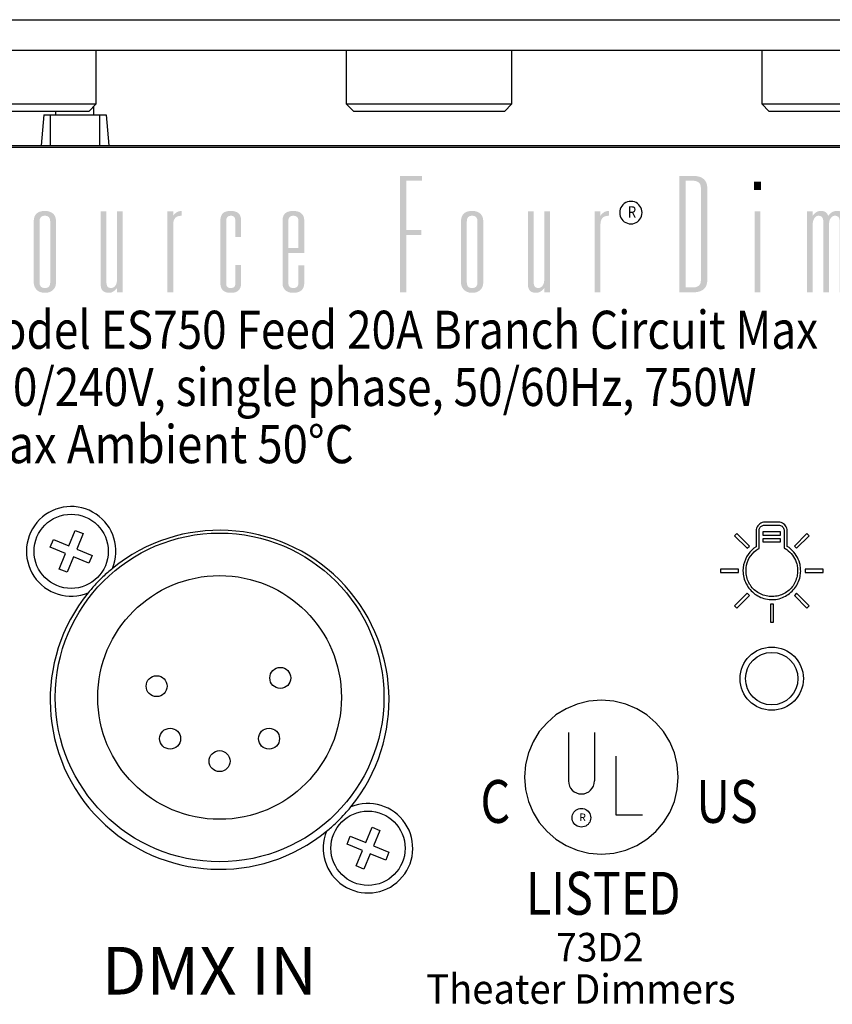
# Model space of a CAD drawing. Extents: x 0.2 to 39.6, y 0.8 to 28.1.
# Drawn here: x 33.4 to 36, y 15.1 to 18.4 of the extents above; entities that cross this region are included whole.
import ezdxf

# ---------------------------------------------------------------- set-up
doc = ezdxf.new("R2010")
doc.units = 0
doc.header["$MEASUREMENT"] = 0
doc.linetypes.add('AUSGEZOGEN', pattern=[0])
doc.layers.add('ENGRAVING', color=2, linetype='AUSGEZOGEN')
doc.layers.add('OBJECT', color=7, linetype='CONTINUOUS')
doc.styles.get("Standard").update_dxf_attribs({"font": 'SIMPLEX'})

msp = doc.modelspace()

# ---------------------------------------------------------------- hatches: boundary and pattern name
at = {"layer": 'ENGRAVING'}
for points in [[(34.6203, 17.8485), (34.6926, 17.8485), (34.6926, 17.8326), (34.6414, 17.8326), (34.6414, 17.6706), (34.6905, 17.6706), (34.6905, 17.6548), (34.6414, 17.6548), (34.6414, 17.4663), (34.6203, 17.4663)], [(35.7826, 17.83), (35.8058, 17.83), (35.8058, 17.8026), (35.7826, 17.8026)], [(33.6917, 17.4663), (33.6917, 17.4806), (33.691, 17.4794), (33.6901, 17.4783), (33.6892, 17.4772), (33.6882, 17.4762), (33.6872, 17.4751), (33.6861, 17.474), (33.6849, 17.473), (33.6837, 17.4719), (33.6823, 17.4709), (33.6809, 17.4699), (33.6795, 17.4689), (33.6781, 17.468), (33.6766, 17.4673), (33.6751, 17.4666), (33.6736, 17.466), (33.6721, 17.4656), (33.6706, 17.4652), (33.669, 17.465), (33.6675, 17.4648), (33.6659, 17.4648), (33.6631, 17.4648), (33.6605, 17.465), (33.658, 17.4654), (33.6557, 17.4659), (33.6535, 17.4665), (33.6514, 17.4672), (33.6496, 17.4681), (33.6478, 17.4691), (33.6462, 17.4703), (33.6448, 17.4716), (33.6435, 17.4731), (33.6423, 17.4748), (33.6413, 17.4767), (33.6404, 17.4788), (33.6396, 17.4811), (33.639, 17.4837), (33.6385, 17.4864), (33.6381, 17.4894), (33.6379, 17.4925), (33.6379, 17.4959), (33.6379, 17.7318), (33.6569, 17.7318), (33.6569, 17.5027), (33.657, 17.5003), (33.6571, 17.498), (33.6573, 17.4959), (33.6575, 17.4939), (33.6578, 17.4921), (33.6583, 17.4904), (33.6587, 17.4889), (33.6593, 17.4875), (33.6599, 17.4863), (33.6606, 17.4853), (33.6614, 17.4844), (33.6623, 17.4836), (33.6632, 17.4829), (33.6643, 17.4823), (33.6655, 17.4818), (33.6667, 17.4813), (33.6681, 17.481), (33.6695, 17.4808), (33.6711, 17.4806), (33.6727, 17.4806), (33.6742, 17.4806), (33.6756, 17.4809), (33.677, 17.4812), (33.6784, 17.4817), (33.6798, 17.4824), (33.6811, 17.4832), (33.6823, 17.4841), (33.6836, 17.4852), (33.6848, 17.4864), (33.686, 17.4878), (33.6871, 17.4893), (33.688, 17.491), (33.6889, 17.4928), (33.6897, 17.4947), (33.6903, 17.4968), (33.6908, 17.499), (33.6912, 17.5013), (33.6915, 17.5038), (33.6917, 17.5064), (33.6917, 17.5091), (33.6917, 17.7318), (33.7107, 17.7318), (33.7107, 17.4663)], [(33.8573, 17.7318), (33.8763, 17.7318), (33.8763, 17.7176), (33.877, 17.7188), (33.8779, 17.72), (33.8788, 17.7211), (33.8798, 17.7223), (33.8808, 17.7234), (33.882, 17.7245), (33.8831, 17.7255), (33.8844, 17.7266), (33.8857, 17.7276), (33.8871, 17.7286), (33.8886, 17.7295), (33.8901, 17.7303), (33.8916, 17.731), (33.8932, 17.7316), (33.8948, 17.7322), (33.8965, 17.7326), (33.8982, 17.7329), (33.9, 17.7332), (33.9019, 17.7333), (33.9037, 17.7334), (33.9037, 17.7176), (33.8985, 17.7173), (33.8938, 17.7164), (33.8897, 17.715), (33.8861, 17.713), (33.8831, 17.7104), (33.8807, 17.7073), (33.8787, 17.7036), (33.8774, 17.6993), (33.8765, 17.6945), (33.8763, 17.689), (33.8763, 17.4663), (33.8573, 17.4663)], [(34.0992, 17.5555), (34.0992, 17.4964), (34.0991, 17.4935), (34.0988, 17.4908), (34.0985, 17.4881), (34.0979, 17.4856), (34.0972, 17.4832), (34.0963, 17.481), (34.0953, 17.4788), (34.0941, 17.4768), (34.0928, 17.4749), (34.0913, 17.4732), (34.0896, 17.4716), (34.0877, 17.4701), (34.0856, 17.4689), (34.0834, 17.4678), (34.0809, 17.4669), (34.0782, 17.4661), (34.0753, 17.4655), (34.0722, 17.4651), (34.0689, 17.4648), (34.0654, 17.4648), (34.0619, 17.4648), (34.0586, 17.4651), (34.0555, 17.4655), (34.0526, 17.4661), (34.0499, 17.4669), (34.0474, 17.4678), (34.0451, 17.4689), (34.043, 17.4701), (34.041, 17.4716), (34.0393, 17.4732), (34.0377, 17.4749), (34.0364, 17.4768), (34.0351, 17.4788), (34.0341, 17.4809), (34.0332, 17.4832), (34.0325, 17.4856), (34.0319, 17.4881), (34.0315, 17.4907), (34.0312, 17.4935), (34.0312, 17.4964), (34.0312, 17.7018), (34.0312, 17.7049), (34.0315, 17.7078), (34.0319, 17.7105), (34.0324, 17.7131), (34.0331, 17.7156), (34.034, 17.7179), (34.035, 17.72), (34.0362, 17.722), (34.0375, 17.7238), (34.039, 17.7255), (34.0407, 17.727), (34.0426, 17.7283), (34.0447, 17.7295), (34.047, 17.7305), (34.0496, 17.7314), (34.0523, 17.7321), (34.0553, 17.7327), (34.0584, 17.7331), (34.0618, 17.7333), (34.0654, 17.7334), (34.0688, 17.7333), (34.072, 17.733), (34.075, 17.7326), (34.0779, 17.7321), (34.0805, 17.7313), (34.083, 17.7304), (34.0853, 17.7294), (34.0874, 17.7281), (34.0893, 17.7267), (34.091, 17.7252), (34.0926, 17.7235), (34.094, 17.7216), (34.0952, 17.7196), (34.0962, 17.7175), (34.0971, 17.7152), (34.0979, 17.7128), (34.0984, 17.7103), (34.0988, 17.7076), (34.0991, 17.7047), (34.0992, 17.7017), (34.0992, 17.6484), (34.0802, 17.6484), (34.0802, 17.6996), (34.0802, 17.7013), (34.0801, 17.7028), (34.0799, 17.7043), (34.0797, 17.7058), (34.0794, 17.7071), (34.0791, 17.7084), (34.0787, 17.7096), (34.0782, 17.7108), (34.0777, 17.7118), (34.0771, 17.7128), (34.0764, 17.7137), (34.0756, 17.7145), (34.0746, 17.7152), (34.0736, 17.7158), (34.0725, 17.7164), (34.0713, 17.7168), (34.07, 17.7171), (34.0686, 17.7174), (34.067, 17.7175), (34.0654, 17.7176), (34.0625, 17.7174), (34.0599, 17.7169), (34.0576, 17.716), (34.0556, 17.7147), (34.0539, 17.7131), (34.0526, 17.7111), (34.0515, 17.7088), (34.0507, 17.7061), (34.0503, 17.7031), (34.0501, 17.6997), (34.0501, 17.4959), (34.0502, 17.4944), (34.0503, 17.4931), (34.0504, 17.4917), (34.0506, 17.4905), (34.0509, 17.4893), (34.0512, 17.4882), (34.0517, 17.4872), (34.0521, 17.4863), (34.0527, 17.4854), (34.0533, 17.4846), (34.054, 17.4838), (34.0548, 17.4831), (34.0557, 17.4825), (34.0567, 17.482), (34.0579, 17.4816), (34.0592, 17.4812), (34.0605, 17.4809), (34.062, 17.4807), (34.0637, 17.4806), (34.0654, 17.4806), (34.067, 17.4806), (34.0686, 17.4807), (34.07, 17.4809), (34.0713, 17.4812), (34.0725, 17.4816), (34.0736, 17.482), (34.0746, 17.4825), (34.0756, 17.4831), (34.0764, 17.4838), (34.0771, 17.4846), (34.0777, 17.4854), (34.0782, 17.4862), (34.0787, 17.4871), (34.0791, 17.4881), (34.0794, 17.4891), (34.0797, 17.4902), (34.0799, 17.4913), (34.0801, 17.4924), (34.0802, 17.4936), (34.0802, 17.4949), (34.0802, 17.5555)], [(35.0943, 17.4663), (35.0943, 17.4806), (35.0935, 17.4794), (35.0927, 17.4783), (35.0918, 17.4772), (35.0908, 17.4762), (35.0898, 17.4751), (35.0887, 17.474), (35.0875, 17.473), (35.0862, 17.4719), (35.0849, 17.4709), (35.0835, 17.4699), (35.0821, 17.4689), (35.0806, 17.468), (35.0792, 17.4673), (35.0777, 17.4666), (35.0762, 17.466), (35.0747, 17.4656), (35.0732, 17.4652), (35.0716, 17.465), (35.0701, 17.4648), (35.0685, 17.4648), (35.0657, 17.4648), (35.0631, 17.465), (35.0606, 17.4654), (35.0583, 17.4659), (35.0561, 17.4665), (35.054, 17.4672), (35.0521, 17.4681), (35.0504, 17.4691), (35.0488, 17.4703), (35.0474, 17.4716), (35.0461, 17.4731), (35.0449, 17.4748), (35.0439, 17.4767), (35.043, 17.4788), (35.0422, 17.4811), (35.0416, 17.4837), (35.0411, 17.4864), (35.0408, 17.4894), (35.0406, 17.4925), (35.0405, 17.4959), (35.0405, 17.7318), (35.0595, 17.7318), (35.0595, 17.5027), (35.0596, 17.5003), (35.0597, 17.498), (35.0599, 17.4959), (35.0601, 17.4939), (35.0604, 17.4921), (35.0608, 17.4904), (35.0613, 17.4889), (35.0619, 17.4875), (35.0625, 17.4863), (35.0632, 17.4853), (35.064, 17.4844), (35.0649, 17.4836), (35.0658, 17.4829), (35.0669, 17.4823), (35.0681, 17.4818), (35.0693, 17.4813), (35.0707, 17.481), (35.0721, 17.4808), (35.0737, 17.4806), (35.0753, 17.4806), (35.0768, 17.4806), (35.0782, 17.4809), (35.0796, 17.4812), (35.081, 17.4817), (35.0823, 17.4824), (35.0836, 17.4832), (35.0849, 17.4841), (35.0862, 17.4852), (35.0874, 17.4864), (35.0885, 17.4878), (35.0896, 17.4893), (35.0906, 17.491), (35.0915, 17.4928), (35.0922, 17.4947), (35.0929, 17.4968), (35.0934, 17.499), (35.0938, 17.5013), (35.0941, 17.5038), (35.0943, 17.5064), (35.0943, 17.5091), (35.0943, 17.7318), (35.1134, 17.7318), (35.1134, 17.4663)], [(35.2599, 17.7318), (35.2788, 17.7318), (35.2788, 17.7176), (35.2796, 17.7188), (35.2805, 17.72), (35.2814, 17.7211), (35.2824, 17.7223), (35.2834, 17.7234), (35.2845, 17.7245), (35.2857, 17.7255), (35.287, 17.7266), (35.2883, 17.7276), (35.2897, 17.7286), (35.2911, 17.7295), (35.2926, 17.7303), (35.2942, 17.731), (35.2958, 17.7316), (35.2974, 17.7322), (35.2991, 17.7326), (35.3008, 17.7329), (35.3026, 17.7332), (35.3044, 17.7333), (35.3063, 17.7334), (35.3063, 17.7176), (35.3011, 17.7173), (35.2964, 17.7164), (35.2923, 17.715), (35.2887, 17.713), (35.2857, 17.7104), (35.2832, 17.7073), (35.2813, 17.7036), (35.2799, 17.6993), (35.2791, 17.6945), (35.2788, 17.689), (35.2788, 17.4663), (35.2599, 17.4663)], [(35.7847, 17.7318), (35.8037, 17.7318), (35.8037, 17.4663), (35.7847, 17.4663)], [(35.9564, 17.7318), (35.9755, 17.7318), (35.9755, 17.7176), (35.9762, 17.7187), (35.9771, 17.7198), (35.978, 17.7209), (35.9789, 17.722), (35.98, 17.7231), (35.9811, 17.7241), (35.9823, 17.7252), (35.9835, 17.7262), (35.9848, 17.7273), (35.9862, 17.7283), (35.9877, 17.7293), (35.9891, 17.7301), (35.9906, 17.7309), (35.9921, 17.7315), (35.9936, 17.7321), (35.9951, 17.7326), (35.9966, 17.7329), (35.9981, 17.7332), (35.9997, 17.7333), (36.0013, 17.7334), (36.0036, 17.7333), (36.0059, 17.7332), (36.008, 17.733), (36.0099, 17.7327), (36.0118, 17.7322), (36.0135, 17.7317), (36.0151, 17.7311), (36.0165, 17.7304), (36.0178, 17.7297), (36.019, 17.7288), (36.0201, 17.7278), (36.021, 17.7268), (36.0219, 17.7257), (36.0228, 17.7246), (36.0235, 17.7234), (36.0242, 17.7222), (36.0248, 17.7208), (36.0253, 17.7195), (36.0258, 17.718), (36.0261, 17.7165), (36.0269, 17.7178), (36.0277, 17.7191), (36.0287, 17.7203), (36.0297, 17.7216), (36.0308, 17.7228), (36.032, 17.7239), (36.0332, 17.7251), (36.0345, 17.7262), (36.036, 17.7272), (36.0374, 17.7283), (36.039, 17.7293), (36.0406, 17.7301), (36.0422, 17.7309), (36.0439, 17.7315), (36.0457, 17.7321), (36.0475, 17.7326), (36.0493, 17.7329), (36.0512, 17.7332), (36.0532, 17.7333), (36.0551, 17.7334), (36.0579, 17.7333), (36.0605, 17.7331), (36.063, 17.7328), (36.0654, 17.7323), (36.0675, 17.7317), (36.0696, 17.7309), (36.0715, 17.73), (36.0732, 17.729), (36.0748, 17.7278), (36.0762, 17.7265), (36.0775, 17.725), (36.0787, 17.7233), (36.0797, 17.7214), (36.0806, 17.7193), (36.0814, 17.717), (36.082, 17.7145), (36.0825, 17.7117), (36.0828, 17.7088), (36.083, 17.7056), (36.0831, 17.7022), (36.0831, 17.4663), (36.0641, 17.4663), (36.0641, 17.6954), (36.0641, 17.6978), (36.0639, 17.7001), (36.0638, 17.7023), (36.0635, 17.7043), (36.0632, 17.7061), (36.0628, 17.7077), (36.0623, 17.7093), (36.0617, 17.7106), (36.0611, 17.7118), (36.0604, 17.7128), (36.0596, 17.7137), (36.0587, 17.7145), (36.0578, 17.7152), (36.0567, 17.7158), (36.0555, 17.7164), (36.0543, 17.7168), (36.0529, 17.7171), (36.0515, 17.7174), (36.0499, 17.7175), (36.0483, 17.7176), (36.0468, 17.7175), (36.0454, 17.7173), (36.044, 17.7169), (36.0426, 17.7164), (36.0413, 17.7157), (36.04, 17.7149), (36.0387, 17.7139), (36.0374, 17.7128), (36.0362, 17.7116), (36.0351, 17.7102), (36.034, 17.7086), (36.033, 17.7069), (36.0321, 17.7051), (36.0313, 17.7032), (36.0307, 17.7011), (36.0302, 17.6988), (36.0298, 17.6965), (36.0295, 17.694), (36.0293, 17.6913), (36.0292, 17.6885), (36.0292, 17.4663), (36.0103, 17.4663), (36.0103, 17.698), (36.0101, 17.7018), (36.0096, 17.7051), (36.0088, 17.708), (36.0077, 17.7105), (36.0063, 17.7127), (36.0045, 17.7145), (36.0025, 17.7158), (36.0001, 17.7168), (35.9974, 17.7174), (35.9944, 17.7176), (35.993, 17.7175), (35.9915, 17.7173), (35.9901, 17.7168), (35.9888, 17.7163), (35.9874, 17.7156), (35.9861, 17.7147), (35.9848, 17.7136), (35.9836, 17.7124), (35.9824, 17.711), (35.9812, 17.7095), (35.9801, 17.7078), (35.9791, 17.706), (35.9783, 17.704), (35.9775, 17.7019), (35.9769, 17.6997), (35.9764, 17.6973), (35.976, 17.6948), (35.9757, 17.6921), (35.9755, 17.6893), (35.9755, 17.6864), (35.9755, 17.4663), (35.9564, 17.4663)]]:
    msp.add_hatch(color=256, dxfattribs=at).paths.add_polyline_path(points)
h = msp.add_hatch(color=256, dxfattribs=at)
h.paths.add_polyline_path([(35.5799, 17.4822), (35.5854, 17.4824), (35.5902, 17.4831), (35.5945, 17.4843), (35.5982, 17.4859), (35.6013, 17.488), (35.6039, 17.4906), (35.6059, 17.4936), (35.6073, 17.4971), (35.6081, 17.501), (35.6084, 17.5054), (35.6084, 17.8093), (35.6081, 17.8138), (35.6073, 17.8177), (35.6059, 17.8212), (35.6039, 17.8242), (35.6013, 17.8268), (35.5982, 17.8289), (35.5945, 17.8305), (35.5902, 17.8317), (35.5854, 17.8324), (35.5799, 17.8326), (35.5583, 17.8326), (35.5583, 17.4822)], flags=16)
h.paths.add_polyline_path([(35.5372, 17.8485), (35.5821, 17.8485), (35.5911, 17.8481), (35.5992, 17.8468), (35.6063, 17.8448), (35.6124, 17.8419), (35.6177, 17.8383), (35.6219, 17.8338), (35.6253, 17.8285), (35.6276, 17.8224), (35.629, 17.8154), (35.6295, 17.8077), (35.6295, 17.5071), (35.629, 17.4993), (35.6276, 17.4924), (35.6253, 17.4863), (35.6219, 17.481), (35.6177, 17.4765), (35.6124, 17.4728), (35.6063, 17.47), (35.5992, 17.4679), (35.5911, 17.4667), (35.5821, 17.4663), (35.5372, 17.4663)])
h = msp.add_hatch(color=256, dxfattribs=at)
h.paths.add_polyline_path([(33.4375, 17.499), (33.4376, 17.4973), (33.4377, 17.4958), (33.4379, 17.4942), (33.4382, 17.4928), (33.4385, 17.4914), (33.4389, 17.4901), (33.4395, 17.4889), (33.4401, 17.4877), (33.4407, 17.4866), (33.4415, 17.4856), (33.4423, 17.4846), (33.4433, 17.4838), (33.4444, 17.483), (33.4455, 17.4824), (33.4468, 17.4818), (33.4482, 17.4814), (33.4497, 17.481), (33.4514, 17.4808), (33.4531, 17.4806), (33.455, 17.4806), (33.4568, 17.4806), (33.4585, 17.4808), (33.4602, 17.481), (33.4617, 17.4814), (33.4631, 17.4818), (33.4643, 17.4824), (33.4655, 17.483), (33.4666, 17.4838), (33.4675, 17.4846), (33.4684, 17.4856), (33.4692, 17.4866), (33.4698, 17.4877), (33.4704, 17.4889), (33.471, 17.4901), (33.4714, 17.4914), (33.4718, 17.4928), (33.472, 17.4942), (33.4722, 17.4958), (33.4724, 17.4973), (33.4724, 17.499), (33.4724, 17.6991), (33.4722, 17.7026), (33.4717, 17.7058), (33.4708, 17.7085), (33.4696, 17.7109), (33.468, 17.713), (33.4661, 17.7146), (33.4639, 17.7159), (33.4612, 17.7168), (33.4583, 17.7174), (33.455, 17.7176), (33.4517, 17.7174), (33.4487, 17.7168), (33.4461, 17.7159), (33.4438, 17.7146), (33.4419, 17.713), (33.4403, 17.7109), (33.4391, 17.7085), (33.4382, 17.7058), (33.4377, 17.7026), (33.4375, 17.6991)], flags=16)
h.paths.add_polyline_path([(33.4185, 17.6991), (33.4186, 17.7025), (33.4189, 17.7057), (33.4194, 17.7088), (33.4201, 17.7116), (33.4209, 17.7143), (33.422, 17.7168), (33.4232, 17.7191), (33.4246, 17.7212), (33.4262, 17.7232), (33.428, 17.725), (33.43, 17.7266), (33.4322, 17.728), (33.4345, 17.7293), (33.4369, 17.7304), (33.4395, 17.7313), (33.4423, 17.732), (33.4452, 17.7326), (33.4483, 17.733), (33.4516, 17.7333), (33.455, 17.7334), (33.4583, 17.7333), (33.4614, 17.733), (33.4645, 17.7326), (33.4673, 17.732), (33.4701, 17.7312), (33.4727, 17.7302), (33.4751, 17.7291), (33.4774, 17.7278), (33.4796, 17.7263), (33.4816, 17.7247), (33.4835, 17.7229), (33.4851, 17.7209), (33.4866, 17.7187), (33.4879, 17.7164), (33.489, 17.7139), (33.4898, 17.7113), (33.4905, 17.7085), (33.491, 17.7056), (33.4913, 17.7024), (33.4914, 17.6991), (33.4914, 17.499), (33.4913, 17.4959), (33.491, 17.4929), (33.4905, 17.4901), (33.4898, 17.4874), (33.489, 17.4848), (33.4879, 17.4824), (33.4866, 17.4801), (33.4851, 17.4779), (33.4835, 17.4759), (33.4816, 17.474), (33.4796, 17.4722), (33.4774, 17.4707), (33.4751, 17.4693), (33.4727, 17.4681), (33.4701, 17.4671), (33.4673, 17.4662), (33.4645, 17.4656), (33.4614, 17.4651), (33.4583, 17.4649), (33.455, 17.4648), (33.4518, 17.4649), (33.4487, 17.4651), (33.4457, 17.4656), (33.4429, 17.4663), (33.4402, 17.4671), (33.4376, 17.4682), (33.4352, 17.4694), (33.4328, 17.4708), (33.4306, 17.4724), (33.4286, 17.4742), (33.4267, 17.4762), (33.425, 17.4783), (33.4235, 17.4805), (33.4222, 17.4828), (33.4211, 17.4852), (33.4202, 17.4877), (33.4195, 17.4904), (33.419, 17.4931), (33.4186, 17.496), (33.4185, 17.499)])
h = msp.add_hatch(color=256, dxfattribs=at)
h.paths.add_polyline_path([(34.2874, 17.6997), (34.2873, 17.7013), (34.2872, 17.7029), (34.287, 17.7044), (34.2867, 17.7058), (34.2863, 17.7072), (34.2859, 17.7085), (34.2854, 17.7097), (34.2848, 17.7108), (34.2841, 17.7119), (34.2834, 17.7128), (34.2825, 17.7137), (34.2816, 17.7145), (34.2806, 17.7152), (34.2794, 17.7158), (34.2782, 17.7164), (34.2768, 17.7168), (34.2754, 17.7171), (34.2739, 17.7174), (34.2722, 17.7175), (34.2705, 17.7176), (34.2674, 17.7174), (34.2646, 17.7169), (34.2621, 17.716), (34.26, 17.7147), (34.2582, 17.7131), (34.2567, 17.7111), (34.2556, 17.7088), (34.2548, 17.7061), (34.2543, 17.7031), (34.2541, 17.6997), (34.2541, 17.6114), (34.2874, 17.6114)], flags=16)
h.paths.add_polyline_path([(34.3063, 17.555), (34.3063, 17.4964), (34.3063, 17.4936), (34.306, 17.491), (34.3056, 17.4884), (34.3049, 17.4859), (34.3042, 17.4836), (34.3032, 17.4813), (34.3021, 17.4792), (34.3008, 17.4772), (34.2993, 17.4752), (34.2977, 17.4734), (34.2958, 17.4718), (34.2938, 17.4703), (34.2915, 17.469), (34.2891, 17.4679), (34.2865, 17.4669), (34.2837, 17.4662), (34.2807, 17.4655), (34.2775, 17.4651), (34.2741, 17.4649), (34.2705, 17.4648), (34.2672, 17.4649), (34.264, 17.4651), (34.261, 17.4655), (34.2582, 17.4662), (34.2555, 17.4669), (34.2529, 17.4679), (34.2506, 17.469), (34.2483, 17.4703), (34.2463, 17.4718), (34.2444, 17.4734), (34.2426, 17.4752), (34.241, 17.4772), (34.2396, 17.4792), (34.2384, 17.4813), (34.2374, 17.4835), (34.2366, 17.4859), (34.2359, 17.4883), (34.2355, 17.4909), (34.2352, 17.4936), (34.2351, 17.4964), (34.2351, 17.7018), (34.2354, 17.7078), (34.2365, 17.7132), (34.2383, 17.7179), (34.2407, 17.722), (34.2439, 17.7255), (34.2478, 17.7283), (34.2524, 17.7305), (34.2577, 17.7321), (34.2637, 17.7331), (34.2705, 17.7334), (34.274, 17.7333), (34.2773, 17.733), (34.2804, 17.7326), (34.2834, 17.732), (34.2861, 17.7313), (34.2887, 17.7304), (34.2912, 17.7293), (34.2934, 17.728), (34.2955, 17.7266), (34.2974, 17.725), (34.2991, 17.7232), (34.3006, 17.7214), (34.302, 17.7194), (34.3031, 17.7172), (34.3041, 17.715), (34.3049, 17.7126), (34.3055, 17.7101), (34.306, 17.7075), (34.3063, 17.7047), (34.3063, 17.7018), (34.3063, 17.5956), (34.2541, 17.5956), (34.2541, 17.4985), (34.2541, 17.4969), (34.2542, 17.4953), (34.2544, 17.4938), (34.2547, 17.4924), (34.255, 17.491), (34.2554, 17.4897), (34.2559, 17.4885), (34.2565, 17.4874), (34.2571, 17.4863), (34.2578, 17.4853), (34.2586, 17.4844), (34.2595, 17.4836), (34.2605, 17.4829), (34.2616, 17.4823), (34.2628, 17.4818), (34.2641, 17.4813), (34.2656, 17.481), (34.2671, 17.4808), (34.2687, 17.4806), (34.2705, 17.4806), (34.2723, 17.4806), (34.274, 17.4808), (34.2756, 17.481), (34.2771, 17.4813), (34.2785, 17.4818), (34.2798, 17.4823), (34.2809, 17.4829), (34.2819, 17.4836), (34.2828, 17.4844), (34.2836, 17.4853), (34.2843, 17.4863), (34.285, 17.4874), (34.2855, 17.4885), (34.286, 17.4897), (34.2864, 17.491), (34.2868, 17.4924), (34.287, 17.4938), (34.2872, 17.4953), (34.2873, 17.4969), (34.2874, 17.4985), (34.2874, 17.555)])
h = msp.add_hatch(color=256, dxfattribs=at)
h.paths.add_polyline_path([(34.8401, 17.499), (34.8402, 17.4973), (34.8403, 17.4958), (34.8405, 17.4942), (34.8408, 17.4928), (34.8411, 17.4914), (34.8416, 17.4901), (34.8421, 17.4889), (34.8427, 17.4877), (34.8433, 17.4866), (34.8441, 17.4856), (34.8449, 17.4846), (34.8459, 17.4838), (34.8469, 17.483), (34.8481, 17.4824), (34.8494, 17.4818), (34.8508, 17.4814), (34.8523, 17.481), (34.854, 17.4808), (34.8557, 17.4806), (34.8576, 17.4806), (34.8594, 17.4806), (34.8611, 17.4808), (34.8627, 17.481), (34.8642, 17.4814), (34.8656, 17.4818), (34.8669, 17.4824), (34.8681, 17.483), (34.8692, 17.4838), (34.8701, 17.4846), (34.871, 17.4856), (34.8718, 17.4866), (34.8724, 17.4877), (34.873, 17.4889), (34.8735, 17.4901), (34.874, 17.4914), (34.8743, 17.4928), (34.8746, 17.4942), (34.8748, 17.4958), (34.875, 17.4973), (34.875, 17.499), (34.875, 17.6991), (34.8748, 17.7026), (34.8743, 17.7058), (34.8734, 17.7085), (34.8722, 17.7109), (34.8706, 17.713), (34.8687, 17.7146), (34.8664, 17.7159), (34.8638, 17.7168), (34.8609, 17.7174), (34.8576, 17.7176), (34.8543, 17.7174), (34.8513, 17.7168), (34.8487, 17.7159), (34.8464, 17.7146), (34.8445, 17.713), (34.8429, 17.7109), (34.8417, 17.7085), (34.8408, 17.7058), (34.8403, 17.7026), (34.8401, 17.6991)], flags=16)
h.paths.add_polyline_path([(34.8211, 17.6991), (34.8212, 17.7025), (34.8215, 17.7057), (34.822, 17.7088), (34.8227, 17.7116), (34.8235, 17.7143), (34.8246, 17.7168), (34.8258, 17.7191), (34.8272, 17.7212), (34.8288, 17.7232), (34.8306, 17.725), (34.8326, 17.7266), (34.8347, 17.728), (34.837, 17.7293), (34.8395, 17.7304), (34.8421, 17.7313), (34.8449, 17.732), (34.8478, 17.7326), (34.8509, 17.733), (34.8542, 17.7333), (34.8576, 17.7334), (34.8609, 17.7333), (34.864, 17.733), (34.8671, 17.7326), (34.8699, 17.732), (34.8727, 17.7312), (34.8753, 17.7302), (34.8777, 17.7291), (34.88, 17.7278), (34.8822, 17.7263), (34.8842, 17.7247), (34.8861, 17.7229), (34.8877, 17.7209), (34.8892, 17.7187), (34.8905, 17.7164), (34.8915, 17.7139), (34.8924, 17.7113), (34.8931, 17.7085), (34.8936, 17.7056), (34.8939, 17.7024), (34.894, 17.6991), (34.894, 17.499), (34.8939, 17.4959), (34.8936, 17.4929), (34.8931, 17.4901), (34.8924, 17.4874), (34.8915, 17.4848), (34.8905, 17.4824), (34.8892, 17.4801), (34.8877, 17.4779), (34.8861, 17.4759), (34.8842, 17.474), (34.8822, 17.4722), (34.88, 17.4707), (34.8777, 17.4693), (34.8753, 17.4681), (34.8727, 17.4671), (34.8699, 17.4662), (34.8671, 17.4656), (34.864, 17.4651), (34.8609, 17.4649), (34.8576, 17.4648), (34.8543, 17.4649), (34.8513, 17.4651), (34.8483, 17.4656), (34.8455, 17.4663), (34.8428, 17.4671), (34.8402, 17.4682), (34.8377, 17.4694), (34.8354, 17.4708), (34.8332, 17.4724), (34.8312, 17.4742), (34.8293, 17.4762), (34.8276, 17.4783), (34.8261, 17.4805), (34.8247, 17.4828), (34.8236, 17.4852), (34.8227, 17.4877), (34.822, 17.4904), (34.8215, 17.4931), (34.8212, 17.496), (34.8211, 17.499)])

# ---------------------------------------------------------------- linework, layer by layer
for p, q in [((35.1736, 16.0222), (35.1736, 15.8627)), ((35.2589, 16.0222), (35.2589, 15.8627)), ((35.3292, 15.9443), (35.3292, 15.7513)), ((35.4163, 15.7503), (35.3298, 15.7503))]:
    msp.add_line(p, q, dxfattribs=at)
for points in [[(35.3787, 17.691), (35.3847, 17.6915), (35.3904, 17.6929), (35.3957, 17.6952), (35.4005, 17.6982), (35.4048, 17.7019), (35.4085, 17.7062), (35.4115, 17.711), (35.4137, 17.7163), (35.4151, 17.7219), (35.4156, 17.7279), (35.4151, 17.7338), (35.4137, 17.7395), (35.4115, 17.7448), (35.4085, 17.7496), (35.4048, 17.7539), (35.4005, 17.7576), (35.3957, 17.7606), (35.3904, 17.7629), (35.3847, 17.7643), (35.3787, 17.7647), (35.3728, 17.7643), (35.3671, 17.7629), (35.3618, 17.7606), (35.357, 17.7576), (35.3527, 17.7539), (35.349, 17.7496), (35.346, 17.7448), (35.3438, 17.7395), (35.3424, 17.7338), (35.3419, 17.7279), (35.3424, 17.7219), (35.3438, 17.7163), (35.346, 17.711), (35.349, 17.7062), (35.3527, 17.7019), (35.357, 17.6982), (35.3618, 17.6952), (35.3671, 17.6929), (35.3728, 17.6915), (35.3787, 17.691)], [(35.8183, 16.7123), (35.8137, 16.7119), (35.8094, 16.7108), (35.8053, 16.7089), (35.8016, 16.7065), (35.7982, 16.7035), (35.7953, 16.7001), (35.7929, 16.6963), (35.7912, 16.6921), (35.79, 16.6878), (35.7896, 16.6832), (35.7896, 16.6316), (35.7823, 16.6262), (35.7754, 16.62), (35.7691, 16.6133), (35.7635, 16.6059), (35.7586, 16.598), (35.7545, 16.5897), (35.7511, 16.5809), (35.7487, 16.5717), (35.7472, 16.5623), (35.7466, 16.5526), (35.7468, 16.547), (35.7474, 16.5415), (35.7482, 16.5359), (35.7494, 16.5305), (35.751, 16.5251), (35.7528, 16.5199), (35.755, 16.5147), (35.7574, 16.5097), (35.7601, 16.5048), (35.7631, 16.5001), (35.7663, 16.4956), (35.7698, 16.4913), (35.7735, 16.4872), (35.7774, 16.4834), (35.7815, 16.4797), (35.7858, 16.4763), (35.7903, 16.4731), (35.795, 16.4703), (35.7998, 16.4676), (35.8048, 16.4653), (35.8101, 16.4633), (35.8155, 16.4615), (35.821, 16.4601), (35.8266, 16.4591), (35.8322, 16.4583), (35.8379, 16.4579), (35.8435, 16.4579), (35.8492, 16.4581), (35.8548, 16.4587), (35.8604, 16.4597), (35.8657, 16.461), (35.871, 16.4626), (35.8761, 16.4645), (35.8812, 16.4667), (35.8861, 16.4692), (35.8909, 16.472), (35.8955, 16.4751), (35.8999, 16.4784), (35.9041, 16.482), (35.9081, 16.4858), (35.9119, 16.4898), (35.9155, 16.494), (35.9188, 16.4984), (35.9218, 16.503), (35.9246, 16.5077), (35.9271, 16.5126), (35.9293, 16.5177), (35.9313, 16.5229), (35.9329, 16.5281), (35.9342, 16.5335), (35.9349, 16.5378), (35.9355, 16.5421), (35.9359, 16.5465), (35.9361, 16.5509), (35.936, 16.5553), (35.9358, 16.5597), (35.9354, 16.564), (35.9347, 16.5684), (35.9339, 16.5727), (35.9329, 16.5769), (35.9308, 16.5836), (35.9282, 16.5902), (35.9251, 16.5965), (35.9216, 16.6026), (35.9176, 16.6084), (35.9132, 16.614), (35.9084, 16.6191), (35.9033, 16.624), (35.8978, 16.6284), (35.892, 16.6324), (35.892, 16.6832), (35.8916, 16.6878), (35.8905, 16.6921), (35.8887, 16.6963), (35.8864, 16.7001), (35.8835, 16.7035), (35.8801, 16.7065), (35.8763, 16.7089), (35.8723, 16.7108), (35.8679, 16.7119), (35.8634, 16.7123), (35.8183, 16.7123)], [(35.7262, 16.675), (35.7188, 16.6676), (35.7605, 16.6264), (35.7679, 16.6333), (35.7262, 16.675)], [(35.8143, 16.7019), (35.8147, 16.7019), (35.8151, 16.702), (35.8155, 16.702), (35.8159, 16.702), (35.8163, 16.702), (35.8167, 16.702), (35.8171, 16.7019), (35.8174, 16.7019), (35.8179, 16.7019), (35.8183, 16.7019), (35.8634, 16.7019), (35.8667, 16.7017), (35.8696, 16.701), (35.8724, 16.7), (35.8748, 16.6985), (35.8769, 16.6967), (35.8787, 16.6946), (35.8801, 16.6922), (35.8812, 16.6894), (35.8819, 16.6865), (35.8821, 16.6832), (35.8821, 16.6268), (35.8823, 16.6267), (35.8826, 16.6265), (35.8828, 16.6264), (35.8831, 16.6263), (35.8836, 16.626), (35.8839, 16.6259), (35.8841, 16.6258), (35.8844, 16.6257), (35.8846, 16.6255), (35.8901, 16.622), (35.8953, 16.618), (35.9001, 16.6137), (35.9046, 16.609), (35.9088, 16.604), (35.9126, 16.5987), (35.9159, 16.5931), (35.9189, 16.5873), (35.9213, 16.5813), (35.9233, 16.5751), (35.9243, 16.5713), (35.925, 16.5673), (35.9256, 16.5633), (35.9259, 16.5593), (35.9261, 16.5553), (35.9261, 16.5513), (35.9258, 16.5472), (35.9254, 16.5432), (35.9249, 16.5392), (35.9241, 16.5353), (35.923, 16.5304), (35.9216, 16.5257), (35.92, 16.521), (35.9181, 16.5165), (35.916, 16.512), (35.9136, 16.5077), (35.9109, 16.5036), (35.9081, 16.4996), (35.9049, 16.4958), (35.9016, 16.4923), (35.898, 16.4889), (35.8942, 16.4858), (35.8903, 16.4829), (35.8861, 16.4803), (35.8818, 16.4779), (35.8774, 16.4757), (35.8728, 16.4738), (35.8682, 16.4722), (35.8634, 16.4708), (35.8586, 16.4697), (35.8535, 16.4688), (35.8484, 16.4682), (35.8433, 16.4679), (35.8382, 16.468), (35.8331, 16.4683), (35.828, 16.4689), (35.8229, 16.4699), (35.818, 16.4711), (35.8131, 16.4727), (35.8083, 16.4745), (35.8038, 16.4765), (35.7995, 16.4788), (35.7953, 16.4813), (35.7913, 16.484), (35.7874, 16.487), (35.7837, 16.4902), (35.7801, 16.4935), (35.7768, 16.4971), (35.7737, 16.5009), (35.7709, 16.5049), (35.7682, 16.5091), (35.7658, 16.5136), (35.7637, 16.5181), (35.7618, 16.5228), (35.7602, 16.5276), (35.7589, 16.5325), (35.7579, 16.5375), (35.7572, 16.5425), (35.7568, 16.5476), (35.7566, 16.5526), (35.7571, 16.5617), (35.7584, 16.5705), (35.7607, 16.5789), (35.7637, 16.5869), (35.7675, 16.5945), (35.7721, 16.6016), (35.7774, 16.6082), (35.7833, 16.6143), (35.7898, 16.6198), (35.797, 16.6246), (35.7972, 16.6248), (35.7975, 16.6249), (35.7977, 16.625), (35.798, 16.6252), (35.7986, 16.6254), (35.7988, 16.6255), (35.7991, 16.6257), (35.7994, 16.6258), (35.7996, 16.6259), (35.7996, 16.6832), (35.7998, 16.6861), (35.8003, 16.6887), (35.8011, 16.6912), (35.8022, 16.6935), (35.8036, 16.6956), (35.8053, 16.6974), (35.8072, 16.699), (35.8094, 16.7002), (35.8117, 16.7012), (35.8143, 16.7019)], [(35.8113, 16.6798), (35.8113, 16.6698), (35.8703, 16.6698), (35.8703, 16.6798), (35.8113, 16.6798)], [(35.9567, 16.675), (35.9155, 16.6333), (35.9224, 16.6264), (35.9641, 16.6676), (35.9567, 16.675)], [(35.8113, 16.6572), (35.8113, 16.6472), (35.8703, 16.6472), (35.8703, 16.6572), (35.8113, 16.6572)], [(35.6733, 16.5574), (35.6733, 16.5474), (35.7323, 16.5474), (35.7323, 16.5574), (35.6733, 16.5574)], [(35.9506, 16.5574), (35.9506, 16.5474), (36.0096, 16.5474), (36.0096, 16.5574), (35.9506, 16.5574)], [(35.7605, 16.4788), (35.7188, 16.4371), (35.7262, 16.4297), (35.7679, 16.4714), (35.7605, 16.4788)], [(35.9224, 16.4788), (35.9155, 16.4714), (35.9567, 16.4297), (35.9641, 16.4371), (35.9224, 16.4788)], [(35.8365, 16.4432), (35.8369, 16.3842), (35.8469, 16.3842), (35.8469, 16.4432), (35.8365, 16.4432)], [(35.2819, 15.623), (35.3229, 15.6263), (35.3617, 15.6358), (35.3979, 15.6512), (35.431, 15.6717), (35.4604, 15.6969), (35.4857, 15.7264), (35.5062, 15.7594), (35.5215, 15.7957), (35.5311, 15.8345), (35.5344, 15.8755), (35.5311, 15.9164), (35.5215, 15.9553), (35.5062, 15.9915), (35.4857, 16.0246), (35.4604, 16.054), (35.431, 16.0793), (35.3979, 16.0998), (35.3617, 16.1151), (35.3229, 16.1247), (35.2819, 16.128), (35.241, 16.1247), (35.2021, 16.1151), (35.1659, 16.0998), (35.1328, 16.0793), (35.1034, 16.054), (35.0781, 16.0246), (35.0576, 15.9915), (35.0423, 15.9553), (35.0327, 15.9164), (35.0294, 15.8755), (35.0327, 15.8345), (35.0423, 15.7957), (35.0576, 15.7594), (35.0781, 15.7264), (35.1034, 15.6969), (35.1328, 15.6717), (35.1659, 15.6512), (35.2021, 15.6358), (35.241, 15.6263), (35.2819, 15.623)], [(35.1859, 15.7419), (35.1863, 15.7469), (35.1874, 15.7516), (35.1893, 15.7559), (35.1918, 15.7599), (35.1948, 15.7635), (35.1984, 15.7665), (35.2024, 15.769), (35.2067, 15.7708), (35.2114, 15.772), (35.2164, 15.7724), (35.2213, 15.772), (35.226, 15.7708), (35.2304, 15.769), (35.2344, 15.7665), (35.2379, 15.7635), (35.2409, 15.7599), (35.2434, 15.7559), (35.2453, 15.7516), (35.2464, 15.7469), (35.2468, 15.7419), (35.2464, 15.737), (35.2453, 15.7323), (35.2434, 15.7279), (35.2409, 15.7239), (35.2379, 15.7204), (35.2344, 15.7173), (35.2304, 15.7148), (35.226, 15.713), (35.2213, 15.7118), (35.2164, 15.7114), (35.2114, 15.7118), (35.2067, 15.713), (35.2024, 15.7148), (35.1984, 15.7173), (35.1948, 15.7204), (35.1918, 15.7239), (35.1893, 15.7279), (35.1874, 15.7323), (35.1863, 15.737), (35.1859, 15.7419)]]:
    msp.add_lwpolyline(points, dxfattribs=at)
msp.add_arc((35.2163, 15.8627), 0.0426, 180, 0, dxfattribs=at)
at = {"layer": 'OBJECT'}
for p, q in [((31.8863, 18.361), (37.5457, 18.361)), ((31.8863, 18.261), (37.5457, 18.261)), ((33.6235, 18.0849), (33.6235, 18.261)), ((34.4441, 18.261), (34.4441, 18.0849)), ((34.9879, 18.0849), (34.9879, 18.261)), ((35.8085, 18.261), (35.8085, 18.0849)), ((33.0798, 18.0849), (33.6235, 18.0849)), ((33.5989, 18.0603), (33.6235, 18.0849)), ((33.6161, 18.0485), (33.6161, 18.0774)), ((34.4441, 18.0849), (34.4687, 18.0603)), ((34.4441, 18.0849), (34.9879, 18.0849)), ((34.9633, 18.0603), (34.9879, 18.0849)), ((35.8085, 18.0849), (35.8331, 18.0603)), ((35.8085, 18.0849), (36.3523, 18.0849)), ((33.5989, 18.0603), (33.1044, 18.0603)), ((33.4512, 18.0485), (33.4425, 17.9485)), ((33.4512, 18.0485), (33.6559, 18.0485)), ((33.4723, 18.0485), (33.4723, 17.9485)), ((33.4911, 18.0485), (33.4911, 18.0603)), ((33.6348, 18.0485), (33.6348, 17.9485)), ((33.6559, 18.0485), (33.6647, 17.9485)), ((34.9633, 18.0603), (34.4687, 18.0603)), ((36.3277, 18.0603), (35.8331, 18.0603)), ((31.1223, 17.9485), (38.3098, 17.9485)), ((31.2004, 17.9423), (38.2316, 17.9423)), ((33.5338, 16.6346), (33.5547, 16.6852)), ((33.5547, 16.6852), (33.5806, 16.6744)), ((33.5806, 16.6744), (33.5596, 16.6239)), ((33.4725, 16.6297), (33.4833, 16.6556)), ((33.4833, 16.6556), (33.5338, 16.6346)), ((33.523, 16.6088), (33.4725, 16.6297)), ((33.5021, 16.5583), (33.523, 16.6088)), ((33.5596, 16.6239), (33.6101, 16.603)), ((33.5489, 16.5981), (33.528, 16.5475)), ((33.5994, 16.5771), (33.5489, 16.5981)), ((33.6101, 16.603), (33.5994, 16.5771)), ((33.528, 16.5475), (33.5021, 16.5583)), ((34.5081, 15.6603), (34.5291, 15.7108)), ((34.5291, 15.7108), (34.555, 15.7001)), ((34.4469, 15.6554), (34.4576, 15.6812)), ((34.4576, 15.6812), (34.5081, 15.6603)), ((34.555, 15.7001), (34.534, 15.6495)), ((34.4974, 15.6344), (34.4469, 15.6554)), ((34.534, 15.6495), (34.5845, 15.6286)), ((34.4765, 15.5839), (34.4974, 15.6344)), ((34.5233, 15.6237), (34.5023, 15.5732)), ((34.5738, 15.6027), (34.5233, 15.6237)), ((34.5845, 15.6286), (34.5738, 15.6027)), ((34.5023, 15.5732), (34.4765, 15.5839))]:
    msp.add_line(p, q, dxfattribs=at)
for centre, radius in [((33.5413, 16.6164), 0.1219), ((34.0285, 16.1369), 0.5394), ((34.0285, 16.1369), 0.4), ((35.841, 16.1985), 0.1038), ((35.841, 16.1985), 0.0861), ((34.2278, 16.2009), 0.0344), ((33.8218, 16.1739), 0.0344), ((33.8661, 16.0016), 0.0344), ((34.1909, 16.0016), 0.0344), ((34.0285, 15.9278), 0.0344), ((34.5157, 15.642), 0.1219)]:
    msp.add_circle(centre, radius, dxfattribs=at)
for centre, radius, start, end in [((33.5413, 16.6164), 0.1469, 337.5904, 292.4096), ((34.0285, 16.1292), 0.5563, 320.8215, 129.1785), ((34.0285, 16.1292), 0.5563, 140.8215, 309.1785), ((34.5157, 15.642), 0.1469, 157.5904, 112.4096)]:
    msp.add_arc(centre, radius, start, end, dxfattribs=at)
for points, knots in [([(33.6771, 16.5604), (33.6666, 16.5515), (33.6485, 16.5361), (33.6198, 16.5071), (33.6054, 16.4901), (33.5973, 16.4806)], [0, 0, 0, 0, 0.379492, 0.654401, 1, 1, 1, 1]), ([(34.3799, 15.698), (34.3904, 15.7069), (34.4085, 15.7222), (34.4373, 15.7512), (34.4517, 15.7683), (34.4597, 15.7778)], [0, 0, 0, 0, 0.379491, 0.654401, 1, 1, 1, 1])]:
    msp.add_open_spline(points, degree=3, knots=knots, dxfattribs=at)

# ---------------------------------------------------------------- texts
at = {"layer": 'ENGRAVING'}
for s, height, width, p in [('R', 0.0375, 0.85, (35.3685, 17.7112)), ('Model ES750 Feed 20A Branch Circuit Max', 0.125, 0.85, (33.1891, 17.2809)), ('120/240V, single phase, 50/60Hz, 750W', 0.125, 0.85, (33.1891, 17.0933)), ('Max Ambient 50%%dC', 0.125, 0.875, (33.2143, 16.9056)), ('C', 0.1406, 0.8, (34.8848, 15.7253)), ('US', 0.14062, 0.8, (35.5933, 15.7253)), ('LISTED', 0.14062, 0.8, (35.0341, 15.4238)), ('73D2', 0.09375, 0.95, (35.1338, 15.2704)), ('Theater Dimmers', 0.096875, 0.95, (34.7066, 15.1315))]:
    msp.add_text(s, height=height, dxfattribs=dict(at, width=width)).set_placement(p)
for s, height, p in [('R', 0.025, (35.2095, 15.731)), ('DMX IN', 0.15625, (33.6418, 15.162))]:
    msp.add_text(s, height=height, dxfattribs=at).set_placement(p)

doc.saveas('drawing.dxf')
